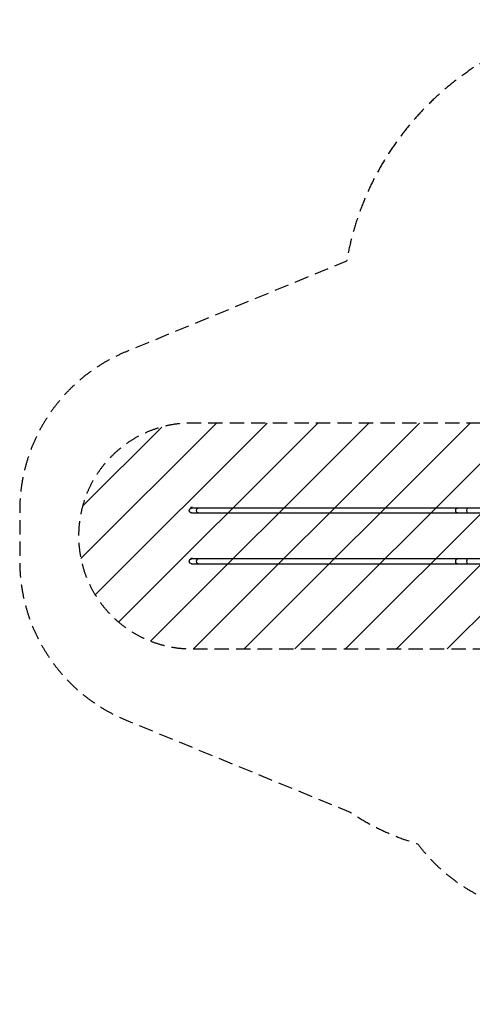
# Model space of a CAD drawing. Units: millimetres. Extents: x -4130 to 5047, y -3496 to 5225.
# Drawn here: x -4130 to -125, y -3496 to 5225 of the extents above; entities that cross this region are included whole.
import ezdxf

# ---------------------------------------------------------------- set-up
doc = ezdxf.new("R2010")
doc.units = ezdxf.units.MM
doc.header["$LTSCALE"] = 20
doc.linetypes.add('HIDDEN', pattern=[9.525, 6.35, -3.175])
for name, color, linetype in [('2d', 230, 'Continuous'), ('AS-Free_Space', 31, 'HIDDEN'), ('AS-Free_Space_Hatch', 31, 'Continuous'), ('AS-SafetyZone', 5, 'HIDDEN')]:
    doc.layers.add(name, color=color, linetype=linetype)

msp = doc.modelspace()

# ---------------------------------------------------------------- hatches: boundary and pattern name
at = {"layer": 'AS-Free_Space_Hatch'}
h = msp.add_hatch(dxfattribs=at)
h.set_pattern_fill('ANSI31', color=256, scale=100, angle=180, style=0)
edge = h.paths.add_edge_path()
edge.add_arc((43, 652.5), 1000, 346.08286, 450)
edge.add_line((43, 1652.5), (-2608.5, 1652.5))
edge.add_arc((-2608.5, 652.5), 1000, 90, 270)
edge.add_line((-2608.5, -347.5), (43, -347.5))
edge.add_arc((43, 652.5), 1000, 270, 270.28602)
edge.add_arc((1018.6, -588), 1000, 166.08286, 240)
edge.add_line((518.6, -1454), (2565, -2635.5))
edge.add_arc((3059.2, -1813.9), 958.7, 238.97483, 332.47562)
edge.add_arc((3100.6, -1742.2), 958.7, 327.52438, 421.02517)
edge.add_line((3565, -903.5), (1518.6, 278))
edge.add_arc((1018.6, -588), 1000, 60, 90.28602)

# ---------------------------------------------------------------- linework, layer by layer
at = {"layer": '2d'}
for p, q in [((-2602, 903.1), (-2615, 903.1)), ((-2615, 898.1), (-2615, 903.1)), ((-2615, 898.1), (-2613.5, 898.1)), ((-24.9, 898.7), (-2608.5, 898.7)), ((-2602, 898.7), (-2602, 903.1)), ((-2608.5, 856.3), (-22.4, 856.3)), ((-2602, 453.1), (-2615, 453.1)), ((-2615, 448.1), (-2615, 453.1)), ((-2615, 448.1), (-2613.5, 448.1)), ((-22.6, 448.7), (-2608.5, 448.7)), ((-2602, 448.7), (-2602, 453.1)), ((-2608.5, 406.3), (-25, 406.3))]:
    msp.add_line(p, q, dxfattribs=at)
at = {"layer": '2d', "extrusion": (0, 0, -1)}
for centre in [(2608.5, 877.5), (2608.5, 427.5)]:
    msp.add_arc(centre, 21.2, 270, 90, dxfattribs=at)
for centre, ratio in [((-2549.9, 877.5), 0.707107), ((-256.4, 877.5), 0.707107), ((-166.7, 877.5), 0.258819), ((-2549.9, 427.5), 0.707107), ((-256.4, 427.5), 0.707107), ((-166.7, 427.5), 0.258819)]:
    msp.add_ellipse(centre, major_axis=(0, -21.2), ratio=ratio, start_param=0, end_param=3.141593, dxfattribs=at)
at = {"layer": 'AS-Free_Space', "flags": 128}
msp.add_lwpolyline([(1013.6, 412, 0.487285), (43, 1652.5), (-2608.5, 1652.5, 1), (-2608.5, -347.5), (43, -347.5, 0.001248), (48, -347.5, 0.334193), (518.6, -1454), (2565, -2635.5, 0.432225), (3909.4, -2257, 0.432225), (3565, -903.5), (1518.6, 278, 0.132922), (1013.6, 412)], format="xyb", close=True, dxfattribs=at)
at = {"layer": 'AS-SafetyZone', "flags": 128}
msp.add_lwpolyline([(3466.7, 78.5, 0.137159), (3829.2, 1375), (3829.2, 2111.1, 1.018424), (-1237, 3086.4), (-3187.1, 2284.4, 0.308406), (-4129.5, 853.1), (-4129.7, 428.2, 0.30415), (-3187.1, -979.4), (-1205.3, -1794.4, 0.076732), (-608.1, -2074.4, 0.304115), (1046.7, -2655), (1358.6, -2835.1, 0.213422), (2576.9, -2961.1), (3271.4, -3362.1, 0.414214), (4637.4, -2996.1), (4913.4, -2518.1, 0.414214), (4547.4, -1152), (3852.9, -751.1, 0.140659), (3466.6, -19.1, 0.002214), (3466.7, 0), (3466.7, 78.5)], format="xyb", close=True, dxfattribs=at)

doc.saveas('drawing.dxf')
